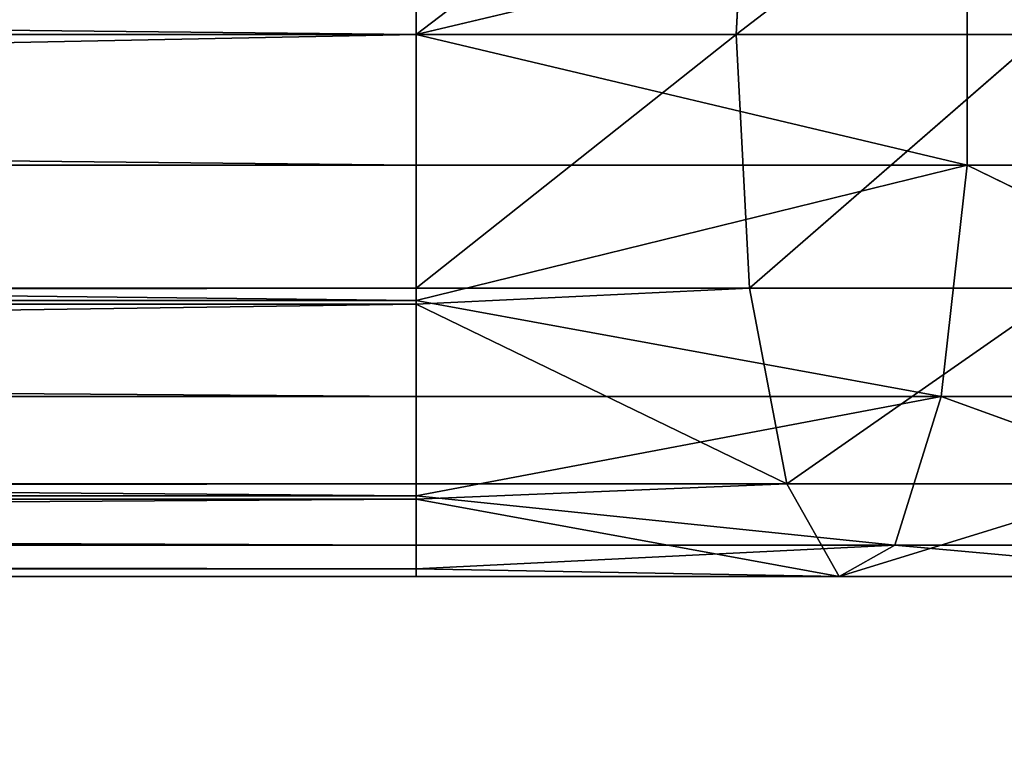
# Model space of a CAD drawing. Units: millimetres. Extents: x -246 to 250, y -973 to 977.
# Drawn here: x 147 to 171, y 727 to 745 of the extents above; entities that cross this region are included whole.
import ezdxf

# ---------------------------------------------------------------- set-up
doc = ezdxf.new("R2010")
doc.units = ezdxf.units.MM
doc.header["$LTSCALE"] = 25.4
doc.layers.get('0').update_dxf_attribs({"true_color": 0xffffff})

# ---------------------------------------------------------------- blocks, each defined once
blk = doc.blocks.new('002212 3D STL.STL')
at = {"color": 0}
for p, q in [((405.482, -242.75, 451.503), (405.482, -236.523, 453.038)), ((413.664, -236.523, 452.15), (405.482, -242.75, 451.503)), ((413.664, -236.523, 452.15), (405.482, -242.75, 451.503)), ((405.482, -242.75, 451.503), (405.482, -236.523, 453.038)), ((413.664, -236.523, 452.15), (413.335, -242.75, 450.651)), ((413.664, -236.523, 452.15), (413.335, -242.75, 450.651)), ((421.465, -236.523, 449.527), (413.335, -242.75, 450.651)), ((421.465, -236.523, 449.527), (413.335, -242.75, 450.651)), ((95.478, -239.543, 477.914), (405.482, -242.75, 477.914)), ((95.478, -239.543, 477.914), (405.482, -242.75, 477.914)), ((419.001, -239.543, 476.446), (405.482, -242.75, 477.914)), ((405.482, -239.543, 477.914), (405.482, -242.75, 477.914)), ((419.001, -239.543, 476.446), (405.482, -242.75, 477.914)), ((405.482, -239.543, 477.914), (405.482, -242.75, 477.914)), ((419.001, -245.957, 476.446), (419.001, -239.543, 476.446)), ((419.001, -245.957, 476.446), (419.001, -239.543, 476.446)), ((95.478, -248.977, 453.038), (405.482, -242.75, 451.503)), ((95.478, -248.977, 453.038), (405.482, -242.75, 451.503)), ((95.478, -242.75, 451.503), (405.482, -242.75, 451.503)), ((95.478, -242.75, 451.503), (405.482, -242.75, 451.503)), ((95.478, -242.75, 477.914), (405.482, -242.75, 477.914)), ((95.478, -242.75, 477.914), (405.482, -242.75, 477.914)), ((95.478, -242.75, 477.914), (405.482, -245.957, 477.914)), ((95.478, -242.75, 477.914), (405.482, -245.957, 477.914)), ((405.482, -242.75, 451.503), (413.335, -242.75, 450.651)), ((413.335, -242.75, 450.651), (405.482, -248.977, 453.038)), ((405.482, -248.977, 453.038), (405.482, -242.75, 451.503)), ((413.335, -242.75, 450.651), (405.482, -248.977, 453.038)), ((405.482, -242.75, 477.914), (419.001, -245.957, 476.446)), ((405.482, -242.75, 477.914), (419.001, -245.957, 476.446)), ((405.482, -242.75, 477.914), (405.482, -245.957, 477.914)), ((405.482, -242.75, 451.503), (413.335, -242.75, 450.651)), ((405.482, -248.977, 453.038), (405.482, -242.75, 451.503)), ((405.482, -242.75, 477.914), (405.482, -245.957, 477.914)), ((413.335, -242.75, 450.651), (413.664, -248.977, 452.15)), ((413.335, -242.75, 450.651), (420.821, -242.75, 448.134)), ((413.335, -242.75, 450.651), (413.664, -248.977, 452.15)), ((413.335, -242.75, 450.651), (420.821, -242.75, 448.134)), ((420.821, -242.75, 448.134), (413.664, -248.977, 452.15)), ((420.821, -242.75, 448.134), (413.664, -248.977, 452.15)), ((95.478, -245.957, 477.914), (405.482, -245.957, 477.914)), ((95.478, -245.957, 477.914), (405.482, -245.957, 477.914)), ((95.478, -245.957, 477.914), (405.482, -249.274, 476.173)), ((95.478, -245.957, 477.914), (405.482, -249.274, 476.173)), ((419.001, -245.957, 476.446), (405.482, -249.274, 476.173)), ((405.482, -245.957, 477.914), (419.001, -245.957, 476.446)), ((405.482, -245.957, 477.914), (419.001, -245.957, 476.446)), ((405.482, -245.957, 477.914), (405.482, -249.274, 476.173)), ((419.001, -245.957, 476.446), (405.482, -249.274, 476.173)), ((405.482, -245.957, 477.914), (405.482, -249.274, 476.173)), ((418.361, -251.636, 473.535), (419.001, -245.957, 476.446)), ((418.361, -251.636, 473.535), (419.001, -245.957, 476.446)), ((430.641, -251.636, 469.407), (419.001, -245.957, 476.446)), ((430.641, -251.636, 469.407), (419.001, -245.957, 476.446)), ((431.89, -245.957, 472.113), (419.001, -245.957, 476.446)), ((431.89, -245.957, 472.113), (419.001, -245.957, 476.446)), ((95.478, -249.371, 453.387), (405.482, -248.977, 453.038)), ((95.478, -249.371, 453.387), (405.482, -248.977, 453.038)), ((95.478, -248.977, 453.038), (405.482, -248.977, 453.038)), ((95.478, -248.977, 453.038), (405.482, -248.977, 453.038)), ((413.664, -248.977, 452.15), (405.482, -248.977, 453.038)), ((413.664, -248.977, 452.15), (405.482, -248.977, 453.038)), ((413.664, -248.977, 452.15), (405.482, -249.371, 453.387)), ((405.482, -249.371, 453.387), (405.482, -248.977, 453.038)), ((413.664, -248.977, 452.15), (405.482, -249.371, 453.387)), ((405.482, -249.371, 453.387), (405.482, -248.977, 453.038)), ((413.664, -248.977, 452.15), (414.576, -253.778, 456.304)), ((421.465, -248.977, 449.527), (413.664, -248.977, 452.15)), ((421.465, -248.977, 449.527), (413.664, -248.977, 452.15)), ((413.664, -248.977, 452.15), (414.576, -253.778, 456.304)), ((421.465, -248.977, 449.527), (414.576, -253.778, 456.304)), ((421.465, -248.977, 449.527), (414.576, -253.778, 456.304)), ((95.478, -249.274, 476.173), (405.482, -249.274, 476.173)), ((95.478, -249.274, 476.173), (405.482, -249.274, 476.173)), ((95.478, -249.274, 476.173), (405.482, -251.636, 474.933)), ((95.478, -249.274, 476.173), (405.482, -251.636, 474.933)), ((95.478, -253.778, 457.291), (405.482, -249.371, 453.387)), ((95.478, -253.778, 457.291), (405.482, -249.371, 453.387)), ((95.478, -249.371, 453.387), (405.482, -249.371, 453.387)), ((95.478, -249.371, 453.387), (405.482, -249.371, 453.387)), ((405.482, -249.274, 476.173), (418.361, -251.636, 473.535)), ((405.482, -249.274, 476.173), (418.361, -251.636, 473.535)), ((405.482, -249.274, 476.173), (405.482, -251.636, 474.933)), ((405.482, -249.274, 476.173), (405.482, -251.636, 474.933)), ((414.576, -253.778, 456.304), (405.482, -249.371, 453.387)), ((405.482, -253.778, 457.291), (405.482, -249.371, 453.387)), ((414.576, -253.778, 456.304), (405.482, -249.371, 453.387)), ((405.482, -253.778, 457.291), (405.482, -249.371, 453.387)), ((95.478, -251.636, 474.933), (405.482, -251.636, 474.933)), ((95.478, -251.636, 474.933), (405.482, -251.636, 474.933)), ((95.478, -251.636, 474.933), (405.482, -254.07, 471.406)), ((95.478, -251.636, 474.933), (405.482, -254.07, 471.406)), ((418.361, -251.636, 473.535), (405.482, -254.07, 471.406)), ((405.482, -251.636, 474.933), (418.361, -251.636, 473.535)), ((405.482, -251.636, 474.933), (418.361, -251.636, 473.535)), ((405.482, -251.636, 474.933), (405.482, -254.07, 471.406)), ((418.361, -251.636, 473.535), (405.482, -254.07, 471.406)), ((405.482, -251.636, 474.933), (405.482, -254.07, 471.406)), ((417.229, -255.279, 468.38), (418.361, -251.636, 473.535)), ((417.229, -255.279, 468.38), (418.361, -251.636, 473.535)), ((428.429, -255.279, 464.614), (418.361, -251.636, 473.535)), ((428.429, -255.279, 464.614), (418.361, -251.636, 473.535)), ((430.641, -251.636, 469.407), (418.361, -251.636, 473.535)), ((430.641, -251.636, 469.407), (418.361, -251.636, 473.535)), ((95.478, -254.153, 458.28), (405.482, -253.778, 457.291)), ((95.478, -254.153, 458.28), (405.482, -253.778, 457.291)), ((95.478, -253.778, 457.291), (405.482, -253.778, 457.291)), ((95.478, -253.778, 457.291), (405.482, -253.778, 457.291)), ((405.482, -254.153, 458.28), (414.576, -253.778, 456.304)), ((405.482, -254.153, 458.28), (414.576, -253.778, 456.304)), ((405.482, -254.153, 458.28), (405.482, -253.778, 457.291)), ((405.482, -253.778, 457.291), (414.576, -253.778, 456.304)), ((405.482, -253.778, 457.291), (414.576, -253.778, 456.304)), ((405.482, -254.153, 458.28), (405.482, -253.778, 457.291)), ((414.576, -253.778, 456.304), (415.863, -256.052, 462.161)), ((423.247, -253.778, 453.389), (414.576, -253.778, 456.304)), ((423.247, -253.778, 453.389), (414.576, -253.778, 456.304)), ((414.576, -253.778, 456.304), (415.863, -256.052, 462.161)), ((423.247, -253.778, 453.389), (415.863, -256.052, 462.161)), ((423.247, -253.778, 453.389), (415.863, -256.052, 462.161)), ((95.478, -254.07, 471.406), (405.482, -254.07, 471.406)), ((95.478, -254.07, 471.406), (405.482, -254.07, 471.406)), ((95.478, -254.07, 471.406), (405.482, -255.279, 469.655)), ((95.478, -254.07, 471.406), (405.482, -255.279, 469.655)), ((405.482, -254.07, 471.406), (417.229, -255.279, 468.38)), ((405.482, -254.07, 471.406), (417.229, -255.279, 468.38)), ((405.482, -254.07, 471.406), (405.482, -255.279, 469.655)), ((405.482, -254.07, 471.406), (405.482, -255.279, 469.655)), ((95.478, -256.052, 463.288), (405.482, -254.153, 458.28)), ((95.478, -256.052, 463.288), (405.482, -254.153, 458.28)), ((95.478, -254.153, 458.28), (405.482, -254.153, 458.28)), ((95.478, -254.153, 458.28), (405.482, -254.153, 458.28)), ((415.863, -256.052, 462.161), (405.482, -254.153, 458.28)), ((405.482, -256.052, 463.288), (405.482, -254.153, 458.28)), ((415.863, -256.052, 462.161), (405.482, -254.153, 458.28)), ((405.482, -256.052, 463.288), (405.482, -254.153, 458.28)), ((405.482, -255.279, 469.655), (95.478, -255.279, 469.655)), ((95.478, -255.279, 469.655), (405.482, -255.86, 464.868)), ((95.478, -255.279, 469.655), (405.482, -255.86, 464.868)), ((405.482, -255.279, 469.655), (95.478, -255.279, 469.655)), ((417.229, -255.279, 468.38), (405.482, -255.86, 464.868)), ((405.482, -255.279, 469.655), (417.229, -255.279, 468.38)), ((405.482, -255.279, 469.655), (417.229, -255.279, 468.38)), ((405.482, -255.279, 469.655), (405.482, -255.86, 464.868)), ((417.229, -255.279, 468.38), (405.482, -255.86, 464.868)), ((405.482, -255.279, 469.655), (405.482, -255.86, 464.868)), ((415.863, -256.052, 462.161), (417.229, -255.279, 468.38)), ((415.863, -256.052, 462.161), (417.229, -255.279, 468.38)), ((425.76, -256.052, 458.834), (417.229, -255.279, 468.38)), ((425.76, -256.052, 458.834), (417.229, -255.279, 468.38)), ((428.429, -255.279, 464.614), (417.229, -255.279, 468.38)), ((428.429, -255.279, 464.614), (417.229, -255.279, 468.38)), ((95.478, -255.86, 464.868), (405.482, -255.86, 464.868)), ((95.478, -255.86, 464.868), (405.482, -255.86, 464.868)), ((95.478, -255.86, 464.868), (405.482, -256.052, 463.288)), ((95.478, -255.86, 464.868), (405.482, -256.052, 463.288)), ((405.482, -255.86, 464.868), (415.863, -256.052, 462.161)), ((405.482, -255.86, 464.868), (415.863, -256.052, 462.161)), ((405.482, -255.86, 464.868), (405.482, -256.052, 463.288)), ((405.482, -255.86, 464.868), (405.482, -256.052, 463.288)), ((95.478, -256.052, 463.288), (405.482, -256.052, 463.288)), ((95.478, -256.052, 463.288), (405.482, -256.052, 463.288)), ((405.482, -256.052, 463.288), (415.863, -256.052, 462.161)), ((405.482, -256.052, 463.288), (415.863, -256.052, 462.161)), ((425.76, -256.052, 458.834), (415.863, -256.052, 462.161)), ((425.76, -256.052, 458.834), (415.863, -256.052, 462.161))]:
    blk.add_line(p, q, dxfattribs=at)
at = {"color": 27, "true_color": 0x8f4e35}
mesh = blk.add_polyface(dxfattribs=at)
corners = [(435.48, -1959.75, 518.303), (325.48, -9.75, 518.303), (325.48, -1959.75, 518.303)]
mesh.append_faces([[corners[k] for k in face] for face in [(0, 1, 2)]], dxfattribs={"color": 27})
mesh = blk.add_polyface(dxfattribs=at)
corners = [(435.48, -9.75, 518.303), (325.48, -9.75, 518.303), (435.48, -1959.75, 518.303)]
mesh.append_faces([[corners[k] for k in face] for face in [(0, 1, 2)]], dxfattribs={"color": 27})
mesh = blk.add_polyface(dxfattribs=at)
corners = [(435.48, -1959.75, 478.303), (325.48, -1959.75, 478.303), (435.48, -9.75, 478.303)]
mesh.append_faces([[corners[k] for k in face] for face in [(0, 1, 2)]], dxfattribs={"color": 27})
mesh = blk.add_polyface(dxfattribs=at)
corners = [(435.48, -9.75, 478.303), (325.48, -1959.75, 478.303), (325.48, -9.75, 478.303)]
mesh.append_faces([[corners[k] for k in face] for face in [(0, 1, 2)]], dxfattribs={"color": 27})
at = {"color": 0}
mesh = blk.add_polyface(dxfattribs=at)
corners = [(405.482, -242.75, 451.503), (95.478, -242.75, 451.503), (405.482, -236.523, 453.038)]
mesh.append_faces([[corners[k] for k in face] for face in [(0, 1, 2)]], dxfattribs={"color": 0})
mesh = blk.add_polyface(dxfattribs=at)
corners = [(405.482, -236.523, 453.038), (95.478, -242.75, 451.503), (95.478, -236.523, 453.038)]
mesh.append_faces([[corners[k] for k in face] for face in [(0, 1, 2)]], dxfattribs={"color": 0})
mesh = blk.add_polyface(dxfattribs=at)
corners = [(413.664, -236.523, 452.15), (405.482, -242.75, 451.503), (405.482, -236.523, 453.038)]
mesh.append_faces([[corners[k] for k in face] for face in [(0, 1, 2)]], dxfattribs={"color": 0})
mesh = blk.add_polyface(dxfattribs=at)
corners = [(413.664, -236.523, 452.15), (413.335, -242.75, 450.651), (405.482, -242.75, 451.503)]
mesh.append_faces([[corners[k] for k in face] for face in [(0, 1, 2)]], dxfattribs={"color": 0})
mesh = blk.add_polyface(dxfattribs=at)
corners = [(421.465, -236.523, 449.527), (413.335, -242.75, 450.651), (413.664, -236.523, 452.15)]
mesh.append_faces([[corners[k] for k in face] for face in [(0, 1, 2)]], dxfattribs={"color": 0})
mesh = blk.add_polyface(dxfattribs=at)
corners = [(421.465, -236.523, 449.527), (420.821, -242.75, 448.134), (413.335, -242.75, 450.651)]
mesh.append_faces([[corners[k] for k in face] for face in [(0, 1, 2)]], dxfattribs={"color": 0})
mesh = blk.add_polyface(dxfattribs=at)
corners = [(405.482, -239.543, 477.914), (95.478, -239.543, 477.914), (405.482, -242.75, 477.914)]
mesh.append_faces([[corners[k] for k in face] for face in [(0, 1, 2)]], dxfattribs={"color": 0})
mesh = blk.add_polyface(dxfattribs=at)
corners = [(405.482, -242.75, 477.914), (95.478, -239.543, 477.914), (95.478, -242.75, 477.914)]
mesh.append_faces([[corners[k] for k in face] for face in [(0, 1, 2)]], dxfattribs={"color": 0})
mesh = blk.add_polyface(dxfattribs=at)
corners = [(419.001, -239.543, 476.446), (405.482, -242.75, 477.914), (419.001, -245.957, 476.446)]
mesh.append_faces([[corners[k] for k in face] for face in [(0, 1, 2)]], dxfattribs={"color": 0})
mesh = blk.add_polyface(dxfattribs=at)
corners = [(419.001, -239.543, 476.446), (405.482, -239.543, 477.914), (405.482, -242.75, 477.914)]
mesh.append_faces([[corners[k] for k in face] for face in [(0, 1, 2)]], dxfattribs={"color": 0})
mesh = blk.add_polyface(dxfattribs=at)
corners = [(431.89, -245.957, 472.113), (419.001, -239.543, 476.446), (419.001, -245.957, 476.446)]
mesh.append_faces([[corners[k] for k in face] for face in [(0, 1, 2)]], dxfattribs={"color": 0})
mesh = blk.add_polyface(dxfattribs=at)
corners = [(431.89, -239.543, 472.113), (419.001, -239.543, 476.446), (431.89, -245.957, 472.113)]
mesh.append_faces([[corners[k] for k in face] for face in [(0, 1, 2)]], dxfattribs={"color": 0})
mesh = blk.add_polyface(dxfattribs=at)
corners = [(405.482, -248.977, 453.038), (95.478, -248.977, 453.038), (405.482, -242.75, 451.503)]
mesh.append_faces([[corners[k] for k in face] for face in [(0, 1, 2)]], dxfattribs={"color": 0})
mesh = blk.add_polyface(dxfattribs=at)
corners = [(405.482, -242.75, 451.503), (95.478, -248.977, 453.038), (95.478, -242.75, 451.503)]
mesh.append_faces([[corners[k] for k in face] for face in [(0, 1, 2)]], dxfattribs={"color": 0})
mesh = blk.add_polyface(dxfattribs=at)
corners = [(405.482, -242.75, 477.914), (95.478, -242.75, 477.914), (405.482, -245.957, 477.914)]
mesh.append_faces([[corners[k] for k in face] for face in [(0, 1, 2)]], dxfattribs={"color": 0})
mesh = blk.add_polyface(dxfattribs=at)
corners = [(405.482, -245.957, 477.914), (95.478, -242.75, 477.914), (95.478, -245.957, 477.914)]
mesh.append_faces([[corners[k] for k in face] for face in [(0, 1, 2)]], dxfattribs={"color": 0})
mesh = blk.add_polyface(dxfattribs=at)
corners = [(413.335, -242.75, 450.651), (405.482, -248.977, 453.038), (405.482, -242.75, 451.503)]
mesh.append_faces([[corners[k] for k in face] for face in [(0, 1, 2)]], dxfattribs={"color": 0})
mesh = blk.add_polyface(dxfattribs=at)
corners = [(413.664, -248.977, 452.15), (405.482, -248.977, 453.038), (413.335, -242.75, 450.651)]
mesh.append_faces([[corners[k] for k in face] for face in [(0, 1, 2)]], dxfattribs={"color": 0})
mesh = blk.add_polyface(dxfattribs=at)
corners = [(419.001, -245.957, 476.446), (405.482, -242.75, 477.914), (405.482, -245.957, 477.914)]
mesh.append_faces([[corners[k] for k in face] for face in [(0, 1, 2)]], dxfattribs={"color": 0})
mesh = blk.add_polyface(dxfattribs=at)
corners = [(420.821, -242.75, 448.134), (413.664, -248.977, 452.15), (413.335, -242.75, 450.651)]
mesh.append_faces([[corners[k] for k in face] for face in [(0, 1, 2)]], dxfattribs={"color": 0})
mesh = blk.add_polyface(dxfattribs=at)
corners = [(421.465, -248.977, 449.527), (413.664, -248.977, 452.15), (420.821, -242.75, 448.134)]
mesh.append_faces([[corners[k] for k in face] for face in [(0, 1, 2)]], dxfattribs={"color": 0})
mesh = blk.add_polyface(dxfattribs=at)
corners = [(405.482, -245.957, 477.914), (95.478, -245.957, 477.914), (405.482, -249.274, 476.173)]
mesh.append_faces([[corners[k] for k in face] for face in [(0, 1, 2)]], dxfattribs={"color": 0})
mesh = blk.add_polyface(dxfattribs=at)
corners = [(405.482, -249.274, 476.173), (95.478, -245.957, 477.914), (95.478, -249.274, 476.173)]
mesh.append_faces([[corners[k] for k in face] for face in [(0, 1, 2)]], dxfattribs={"color": 0})
mesh = blk.add_polyface(dxfattribs=at)
corners = [(419.001, -245.957, 476.446), (405.482, -249.274, 476.173), (418.361, -251.636, 473.535)]
mesh.append_faces([[corners[k] for k in face] for face in [(0, 1, 2)]], dxfattribs={"color": 0})
mesh = blk.add_polyface(dxfattribs=at)
corners = [(419.001, -245.957, 476.446), (405.482, -245.957, 477.914), (405.482, -249.274, 476.173)]
mesh.append_faces([[corners[k] for k in face] for face in [(0, 1, 2)]], dxfattribs={"color": 0})
mesh = blk.add_polyface(dxfattribs=at)
corners = [(430.641, -251.636, 469.407), (419.001, -245.957, 476.446), (418.361, -251.636, 473.535)]
mesh.append_faces([[corners[k] for k in face] for face in [(0, 1, 2)]], dxfattribs={"color": 0})
mesh = blk.add_polyface(dxfattribs=at)
corners = [(431.89, -245.957, 472.113), (419.001, -245.957, 476.446), (430.641, -251.636, 469.407)]
mesh.append_faces([[corners[k] for k in face] for face in [(0, 1, 2)]], dxfattribs={"color": 0})
mesh = blk.add_polyface(dxfattribs=at)
corners = [(405.482, -249.371, 453.387), (95.478, -249.371, 453.387), (405.482, -248.977, 453.038)]
mesh.append_faces([[corners[k] for k in face] for face in [(0, 1, 2)]], dxfattribs={"color": 0})
mesh = blk.add_polyface(dxfattribs=at)
corners = [(405.482, -248.977, 453.038), (95.478, -249.371, 453.387), (95.478, -248.977, 453.038)]
mesh.append_faces([[corners[k] for k in face] for face in [(0, 1, 2)]], dxfattribs={"color": 0})
mesh = blk.add_polyface(dxfattribs=at)
corners = [(413.664, -248.977, 452.15), (405.482, -249.371, 453.387), (405.482, -248.977, 453.038)]
mesh.append_faces([[corners[k] for k in face] for face in [(0, 1, 2)]], dxfattribs={"color": 0})
mesh = blk.add_polyface(dxfattribs=at)
corners = [(414.576, -253.778, 456.304), (405.482, -249.371, 453.387), (413.664, -248.977, 452.15)]
mesh.append_faces([[corners[k] for k in face] for face in [(0, 1, 2)]], dxfattribs={"color": 0})
mesh = blk.add_polyface(dxfattribs=at)
corners = [(421.465, -248.977, 449.527), (414.576, -253.778, 456.304), (413.664, -248.977, 452.15)]
mesh.append_faces([[corners[k] for k in face] for face in [(0, 1, 2)]], dxfattribs={"color": 0})
mesh = blk.add_polyface(dxfattribs=at)
corners = [(423.247, -253.778, 453.389), (414.576, -253.778, 456.304), (421.465, -248.977, 449.527)]
mesh.append_faces([[corners[k] for k in face] for face in [(0, 1, 2)]], dxfattribs={"color": 0})
mesh = blk.add_polyface(dxfattribs=at)
corners = [(405.482, -249.274, 476.173), (95.478, -249.274, 476.173), (405.482, -251.636, 474.933)]
mesh.append_faces([[corners[k] for k in face] for face in [(0, 1, 2)]], dxfattribs={"color": 0})
mesh = blk.add_polyface(dxfattribs=at)
corners = [(405.482, -251.636, 474.933), (95.478, -249.274, 476.173), (95.478, -251.636, 474.933)]
mesh.append_faces([[corners[k] for k in face] for face in [(0, 1, 2)]], dxfattribs={"color": 0})
mesh = blk.add_polyface(dxfattribs=at)
corners = [(405.482, -253.778, 457.291), (95.478, -253.778, 457.291), (405.482, -249.371, 453.387)]
mesh.append_faces([[corners[k] for k in face] for face in [(0, 1, 2)]], dxfattribs={"color": 0})
mesh = blk.add_polyface(dxfattribs=at)
corners = [(405.482, -249.371, 453.387), (95.478, -253.778, 457.291), (95.478, -249.371, 453.387)]
mesh.append_faces([[corners[k] for k in face] for face in [(0, 1, 2)]], dxfattribs={"color": 0})
mesh = blk.add_polyface(dxfattribs=at)
corners = [(418.361, -251.636, 473.535), (405.482, -249.274, 476.173), (405.482, -251.636, 474.933)]
mesh.append_faces([[corners[k] for k in face] for face in [(0, 1, 2)]], dxfattribs={"color": 0})
mesh = blk.add_polyface(dxfattribs=at)
corners = [(414.576, -253.778, 456.304), (405.482, -253.778, 457.291), (405.482, -249.371, 453.387)]
mesh.append_faces([[corners[k] for k in face] for face in [(0, 1, 2)]], dxfattribs={"color": 0})
mesh = blk.add_polyface(dxfattribs=at)
corners = [(95.478, -251.636, 474.933), (405.482, -254.07, 471.406), (405.482, -251.636, 474.933)]
mesh.append_faces([[corners[k] for k in face] for face in [(0, 1, 2)]], dxfattribs={"color": 0})
mesh = blk.add_polyface(dxfattribs=at)
corners = [(95.478, -251.636, 474.933), (95.478, -254.07, 471.406), (405.482, -254.07, 471.406)]
mesh.append_faces([[corners[k] for k in face] for face in [(0, 1, 2)]], dxfattribs={"color": 0})
mesh = blk.add_polyface(dxfattribs=at)
corners = [(418.361, -251.636, 473.535), (405.482, -254.07, 471.406), (417.229, -255.279, 468.38)]
mesh.append_faces([[corners[k] for k in face] for face in [(0, 1, 2)]], dxfattribs={"color": 0})
mesh = blk.add_polyface(dxfattribs=at)
corners = [(405.482, -251.636, 474.933), (405.482, -254.07, 471.406), (418.361, -251.636, 473.535)]
mesh.append_faces([[corners[k] for k in face] for face in [(0, 1, 2)]], dxfattribs={"color": 0})
mesh = blk.add_polyface(dxfattribs=at)
corners = [(418.361, -251.636, 473.535), (417.229, -255.279, 468.38), (428.429, -255.279, 464.614)]
mesh.append_faces([[corners[k] for k in face] for face in [(0, 1, 2)]], dxfattribs={"color": 0})
mesh = blk.add_polyface(dxfattribs=at)
corners = [(418.361, -251.636, 473.535), (428.429, -255.279, 464.614), (430.641, -251.636, 469.407)]
mesh.append_faces([[corners[k] for k in face] for face in [(0, 1, 2)]], dxfattribs={"color": 0})
mesh = blk.add_polyface(dxfattribs=at)
corners = [(95.478, -254.153, 458.28), (405.482, -253.778, 457.291), (405.482, -254.153, 458.28)]
mesh.append_faces([[corners[k] for k in face] for face in [(0, 1, 2)]], dxfattribs={"color": 0})
mesh = blk.add_polyface(dxfattribs=at)
corners = [(95.478, -254.153, 458.28), (95.478, -253.778, 457.291), (405.482, -253.778, 457.291)]
mesh.append_faces([[corners[k] for k in face] for face in [(0, 1, 2)]], dxfattribs={"color": 0})
mesh = blk.add_polyface(dxfattribs=at)
corners = [(415.863, -256.052, 462.161), (405.482, -254.153, 458.28), (414.576, -253.778, 456.304)]
mesh.append_faces([[corners[k] for k in face] for face in [(0, 1, 2)]], dxfattribs={"color": 0})
mesh = blk.add_polyface(dxfattribs=at)
corners = [(405.482, -254.153, 458.28), (405.482, -253.778, 457.291), (414.576, -253.778, 456.304)]
mesh.append_faces([[corners[k] for k in face] for face in [(0, 1, 2)]], dxfattribs={"color": 0})
mesh = blk.add_polyface(dxfattribs=at)
corners = [(415.863, -256.052, 462.161), (414.576, -253.778, 456.304), (423.247, -253.778, 453.389)]
mesh.append_faces([[corners[k] for k in face] for face in [(0, 1, 2)]], dxfattribs={"color": 0})
mesh = blk.add_polyface(dxfattribs=at)
corners = [(415.863, -256.052, 462.161), (423.247, -253.778, 453.389), (425.76, -256.052, 458.834)]
mesh.append_faces([[corners[k] for k in face] for face in [(0, 1, 2)]], dxfattribs={"color": 0})
mesh = blk.add_polyface(dxfattribs=at)
corners = [(95.478, -254.07, 471.406), (405.482, -255.279, 469.655), (405.482, -254.07, 471.406)]
mesh.append_faces([[corners[k] for k in face] for face in [(0, 1, 2)]], dxfattribs={"color": 0})
mesh = blk.add_polyface(dxfattribs=at)
corners = [(95.478, -254.07, 471.406), (95.478, -255.279, 469.655), (405.482, -255.279, 469.655)]
mesh.append_faces([[corners[k] for k in face] for face in [(0, 1, 2)]], dxfattribs={"color": 0})
mesh = blk.add_polyface(dxfattribs=at)
corners = [(405.482, -254.07, 471.406), (405.482, -255.279, 469.655), (417.229, -255.279, 468.38)]
mesh.append_faces([[corners[k] for k in face] for face in [(0, 1, 2)]], dxfattribs={"color": 0})
mesh = blk.add_polyface(dxfattribs=at)
corners = [(95.478, -256.052, 463.288), (405.482, -254.153, 458.28), (405.482, -256.052, 463.288)]
mesh.append_faces([[corners[k] for k in face] for face in [(0, 1, 2)]], dxfattribs={"color": 0})
mesh = blk.add_polyface(dxfattribs=at)
corners = [(95.478, -256.052, 463.288), (95.478, -254.153, 458.28), (405.482, -254.153, 458.28)]
mesh.append_faces([[corners[k] for k in face] for face in [(0, 1, 2)]], dxfattribs={"color": 0})
mesh = blk.add_polyface(dxfattribs=at)
corners = [(405.482, -256.052, 463.288), (405.482, -254.153, 458.28), (415.863, -256.052, 462.161)]
mesh.append_faces([[corners[k] for k in face] for face in [(0, 1, 2)]], dxfattribs={"color": 0})
mesh = blk.add_polyface(dxfattribs=at)
corners = [(95.478, -255.279, 469.655), (405.482, -255.86, 464.868), (405.482, -255.279, 469.655)]
mesh.append_faces([[corners[k] for k in face] for face in [(0, 1, 2)]], dxfattribs={"color": 0})
mesh = blk.add_polyface(dxfattribs=at)
corners = [(95.478, -255.279, 469.655), (95.478, -255.86, 464.868), (405.482, -255.86, 464.868)]
mesh.append_faces([[corners[k] for k in face] for face in [(0, 1, 2)]], dxfattribs={"color": 0})
mesh = blk.add_polyface(dxfattribs=at)
corners = [(417.229, -255.279, 468.38), (405.482, -255.86, 464.868), (415.863, -256.052, 462.161)]
mesh.append_faces([[corners[k] for k in face] for face in [(0, 1, 2)]], dxfattribs={"color": 0})
mesh = blk.add_polyface(dxfattribs=at)
corners = [(405.482, -255.279, 469.655), (405.482, -255.86, 464.868), (417.229, -255.279, 468.38)]
mesh.append_faces([[corners[k] for k in face] for face in [(0, 1, 2)]], dxfattribs={"color": 0})
mesh = blk.add_polyface(dxfattribs=at)
corners = [(417.229, -255.279, 468.38), (415.863, -256.052, 462.161), (425.76, -256.052, 458.834)]
mesh.append_faces([[corners[k] for k in face] for face in [(0, 1, 2)]], dxfattribs={"color": 0})
mesh = blk.add_polyface(dxfattribs=at)
corners = [(417.229, -255.279, 468.38), (425.76, -256.052, 458.834), (428.429, -255.279, 464.614)]
mesh.append_faces([[corners[k] for k in face] for face in [(0, 1, 2)]], dxfattribs={"color": 0})
mesh = blk.add_polyface(dxfattribs=at)
corners = [(95.478, -255.86, 464.868), (405.482, -256.052, 463.288), (405.482, -255.86, 464.868)]
mesh.append_faces([[corners[k] for k in face] for face in [(0, 1, 2)]], dxfattribs={"color": 0})
mesh = blk.add_polyface(dxfattribs=at)
corners = [(95.478, -255.86, 464.868), (95.478, -256.052, 463.288), (405.482, -256.052, 463.288)]
mesh.append_faces([[corners[k] for k in face] for face in [(0, 1, 2)]], dxfattribs={"color": 0})
mesh = blk.add_polyface(dxfattribs=at)
corners = [(405.482, -255.86, 464.868), (405.482, -256.052, 463.288), (415.863, -256.052, 462.161)]
mesh.append_faces([[corners[k] for k in face] for face in [(0, 1, 2)]], dxfattribs={"color": 0})

msp = doc.modelspace()

# ---------------------------------------------------------------- block references
at = {"color": 253, "true_color": 0x9ea0a1}
msp.add_blockref('002212 3D STL.STL', (-248.48, 987.111, -4.603), dxfattribs=at)

doc.saveas('drawing.dxf')
